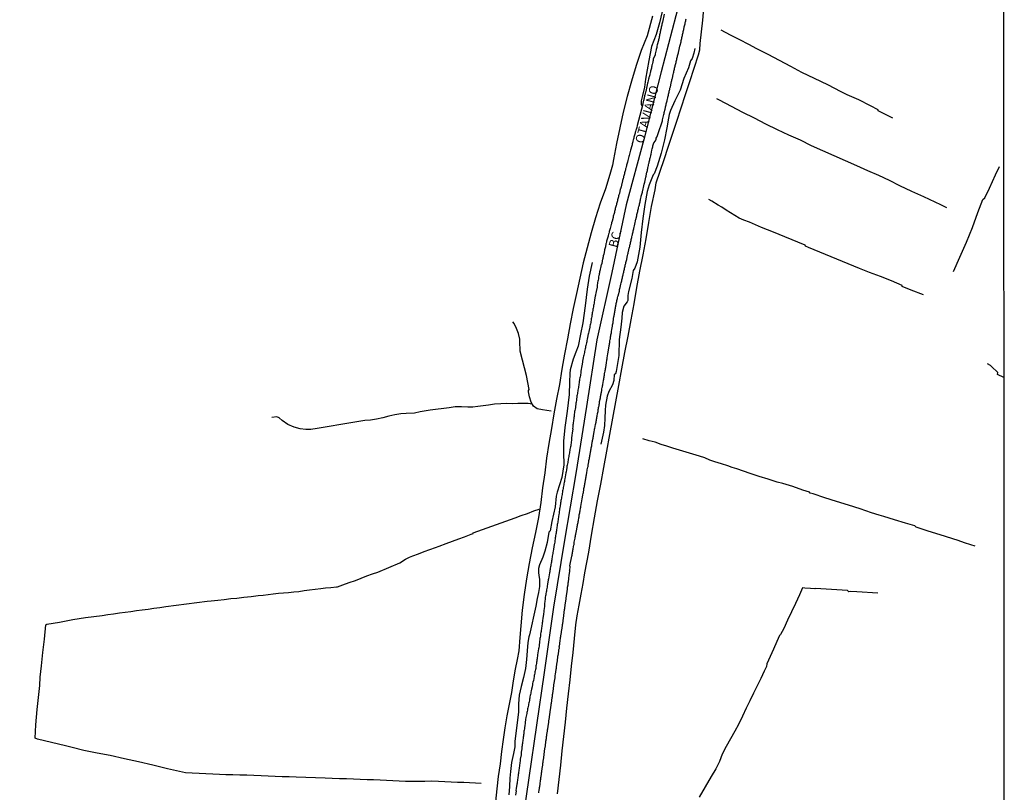
# Model space of a CAD drawing. Units: millimetres. Extents: x 190368 to 195186, y 1654891 to 1660437.
# Drawn here: x 194909 to 195186, y 1655169 to 1655386 of the extents above; entities that cross this region are included whole.
import ezdxf
from ezdxf.enums import TextEntityAlignment as Align

# ---------------------------------------------------------------- set-up
doc = ezdxf.new("R2010")
doc.units = ezdxf.units.MM
for name, color, linetype in [('V-EIXO_DE_LOGRADOURO', 3, 'Continuous'), ('V-LOTE', 1, 'Continuous'), ('V-NOME_DOS_LOGRADOUROS', 7, 'Continuous'), ('V-QUADRA', 21, 'Continuous'), ('V-TESTADA', 5, 'Continuous'), ('V-VALETA', 173, 'Continuous'), ('X-LIMITE_5000', 7, 'Continuous')]:
    doc.layers.add(name, color=color, linetype=linetype)

msp = doc.modelspace()

# ---------------------------------------------------------------- linework, layer by layer
at = {"layer": 'V-EIXO_DE_LOGRADOURO'}
msp.add_lwpolyline([(195094.93, 1655391.49), (195089.84, 1655371.84), (195084.91, 1655352.8), (195079.98, 1655334.36), (195075.9, 1655315.32), (195071.67, 1655296.35), (195068.76, 1655277.53), (195065.77, 1655258.71), (195062.62, 1655239.89), (195059.47, 1655221.07), (195056.87, 1655202.7), (195050.39, 1655158.14), (195049.07, 1655136.91), (195047.28, 1655101.98), (195046.43, 1655068.11), (195047.13, 1655034.24), (195051.25, 1655007.44), (195055.68, 1654979.89), (195057.62, 1654957.61), (195057.08, 1654952.79), (195051.79, 1654942.71), (195027.79, 1654912.9), (195011.87, 1654894.4)], dxfattribs=at)
at = {"layer": 'V-LOTE'}
for points in [[(195060.65, 1655168.52), (195061.09, 1655172.55), (195061.53, 1655176.58), (195061.97, 1655180.61), (195062.41, 1655184.64), (195062.85, 1655188.67), (195063.27, 1655192.66), (195063.69, 1655196.65), (195064.19, 1655200.56), (195064.59, 1655204.44), (195064.99, 1655208.32), (195065.39, 1655212.2), (195065.79, 1655216.08), (195066.13, 1655218.59), (195066.71, 1655221.65), (195067.29, 1655224.71), (195067.83, 1655227.75), (195068.33, 1655230.78), (195068.87, 1655233.67), (195069.41, 1655236.56), (195070.24, 1655241.38), (195071.07, 1655246.2), (195071.9, 1655251.02), (195072.81, 1655255.73), (195073.7, 1655260.4), (195074.53, 1655265.03), (195075.36, 1655269.66), (195076.19, 1655274.29), (195077.02, 1655278.92), (195077.87, 1655283.53), (195078.74, 1655288.14), (195079.61, 1655292.75), (195080.48, 1655297.36), (195081.35, 1655301.97), (195082.16, 1655306.53), (195082.97, 1655311.07), (195083.84, 1655315.66), (195084.71, 1655320.25), (195085.54, 1655324.81), (195086.29, 1655329.35), (195087.12, 1655333.93), (195088.1, 1655338.54), (195088.44, 1655340.58), (195089.48, 1655343.83), (195090.62, 1655347.1), (195091.78, 1655350.64), (195093.04, 1655354.23), (195094.18, 1655357.92), (195095.42, 1655361.65), (195096.66, 1655365.39), (195097.9, 1655369.13), (195099.1, 1655372.87), (195100.3, 1655376.61), (195100.68, 1655377.99), (195100.82, 1655379.84), (195101.18, 1655383.11), (195101.54, 1655386.38), (195101.84, 1655389.65)], [(195087.37, 1655387.53), (195085.82, 1655381.97), (195084.21, 1655377.84), (195082.75, 1655373.56), (195081.43, 1655369.22), (195080.21, 1655364.84), (195079.09, 1655360.46), (195078.14, 1655356.08), (195077.23, 1655351.61), (195076.38, 1655347.1), (195076.14, 1655345.57), (195075.39, 1655342.93), (195074.11, 1655338.86), (195072.65, 1655334.79), (195071.29, 1655330.68), (195070.07, 1655326.47), (195068.97, 1655322.23), (195067.85, 1655317.99), (195066.92, 1655313.71), (195065.93, 1655309.43), (195065, 1655305.15), (195064.19, 1655300.87), (195063.42, 1655296.59), (195062.59, 1655292.31), (195061.84, 1655288.05), (195061.22, 1655283.81), (195060.35, 1655279.66), (195059.6, 1655275.51), (195058.91, 1655271.36), (195058.18, 1655267.19), (195057.52, 1655263.02), (195057.02, 1655258.85), (195056.44, 1655254.68), (195055.9, 1655250.51), (195055.3, 1655246.32), (195054.41, 1655242.1), (195053.48, 1655237.78), (195052.61, 1655233.38), (195051.9, 1655229), (195051.26, 1655224.62), (195050.72, 1655220.24), (195050.34, 1655215.84), (195050, 1655212.52), (195049.74, 1655208.79), (195049.24, 1655206.31), (195048.74, 1655203.58), (195048.18, 1655200.32), (195047.66, 1655197.02), (195047.02, 1655193.72), (195046.38, 1655190.42), (195045.84, 1655187.12), (195045.34, 1655183.8), (195044.9, 1655180.43), (195044.46, 1655176.93), (195043.96, 1655173.43), (195043.52, 1655169.89), (195043.14, 1655166.33)]]:
    msp.add_lwpolyline(points, dxfattribs=at)
at = {"layer": 'V-QUADRA'}
for points in [[(195090.61, 1655388.01), (195090.15, 1655385.78), (195090.08, 1655385.48), (195090.01, 1655385.23), (195089.97, 1655384.93), (195089.88, 1655384.68), (195089.84, 1655384.42), (195089.76, 1655384.12), (195089.71, 1655383.87), (195089.63, 1655383.57), (195089.61, 1655383.32), (195089.55, 1655383.06), (195089.48, 1655382.76), (195089.46, 1655382.51), (195089.35, 1655382.21), (195089.33, 1655381.96), (195089.25, 1655381.7), (195089.2, 1655381.4), (195089.12, 1655381.15), (195089.08, 1655380.85), (195089.04, 1655380.62), (195088.72, 1655379.41), (195088.59, 1655379.02), (195088.57, 1655378.68), (195088.48, 1655378.43), (195088.44, 1655378.13), (195088.4, 1655378.02), (195088.23, 1655377.28), (195088.1, 1655376.9), (195088.08, 1655376.56), (195087.56, 1655375.34), (195087.57, 1655375.28), (195087.55, 1655375.03), (195087.46, 1655374.73), (195087.42, 1655374.48), (195087.33, 1655374.22), (195087.29, 1655373.92), (195087.21, 1655373.67), (195087.16, 1655373.37), (195087.08, 1655373.12), (195087.04, 1655372.86), (195086.95, 1655372.56), (195086.91, 1655372.31), (195086.8, 1655372.01), (195086.8, 1655371.88), (195086.78, 1655371.76), (195086.68, 1655371.5), (195086.65, 1655371.2), (195086.57, 1655370.95), (195086.53, 1655370.65), (195086.42, 1655370.4), (195086.36, 1655370.25), (195086.32, 1655369.93), (195086.28, 1655369.84), (195086.17, 1655369.29), (195086.06, 1655368.91), (195086, 1655368.63), (195085.46, 1655366.24), (195085.4, 1655366.1), (195085.38, 1655365.98), (195085.34, 1655365.83), (195085.32, 1655365.72), (195085.27, 1655365.51), (195085.25, 1655365.3), (195085.15, 1655365.04), (195085.12, 1655364.83), (195085.04, 1655364.62), (195085.02, 1655364.36), (195084.93, 1655364.15), (195084.89, 1655363.94), (195084.87, 1655363.68), (195084.76, 1655363.49), (195084.74, 1655363.21), (195084.66, 1655362.96), (195084.64, 1655362.75), (195083.44, 1655358.12), (195083.06, 1655356.73), (195082.94, 1655356.16), (195082.92, 1655356.07), (195082.87, 1655355.99), (195082.85, 1655355.9), (195082.85, 1655355.9), (195082.75, 1655355.61), (195082.68, 1655355.35), (195082.6, 1655355.05), (195082.53, 1655354.8), (195082.47, 1655354.54), (195082.38, 1655354.25), (195082.3, 1655353.99), (195082.24, 1655353.69), (195082.15, 1655353.44), (195082.11, 1655353.18), (195082.02, 1655352.89), (195081.94, 1655352.63), (195081.87, 1655352.33), (195081.81, 1655352.08), (195081.75, 1655351.82), (195081.66, 1655351.53), (195081.6, 1655351.27), (195081.51, 1655350.97), (195081.43, 1655350.72), (195081.38, 1655350.46), (195081.35, 1655350.31), (195081.19, 1655349.78), (195081, 1655348.98), (195080.87, 1655348.59), (195080.79, 1655348.25), (195080.75, 1655348.02), (195080.41, 1655346.81), (195080.3, 1655346.38), (195080.24, 1655346.09), (195080.15, 1655345.83), (195080.09, 1655345.53), (195080, 1655345.28), (195079.94, 1655345.02), (195079.88, 1655344.73), (195079.79, 1655344.47), (195079.73, 1655344.17), (195079.66, 1655343.92), (195079.6, 1655343.66), (195079.51, 1655343.37), (195079.45, 1655343.11), (195079.39, 1655342.81), (195079.32, 1655342.56), (195079.24, 1655342.3), (195079.22, 1655342.15), (195079.18, 1655342.01), (195079.11, 1655341.75), (195079.03, 1655341.45), (195078.96, 1655341.2), (195078.9, 1655340.94), (195078.84, 1655340.71), (195078.62, 1655339.88), (195078.52, 1655339.46), (195078.45, 1655339.16), (195078.33, 1655338.9), (195078.31, 1655338.8), (195078.03, 1655337.59), (195077.92, 1655337.16), (195077.84, 1655336.91), (195077.75, 1655336.61), (195077.71, 1655336.35), (195077.62, 1655336.06), (195077.54, 1655335.76), (195077.47, 1655335.5), (195077.43, 1655335.21), (195077.33, 1655334.95), (195077.26, 1655334.65), (195077.2, 1655334.4), (195077.11, 1655334.14), (195077.05, 1655333.85), (195076.96, 1655333.59), (195076.9, 1655333.29), (195076.82, 1655333.04), (195076.77, 1655332.78), (195076.69, 1655332.49), (195076.63, 1655332.23), (195076.54, 1655331.93), (195076.48, 1655331.68), (195076.41, 1655331.42), (195076.33, 1655331.13), (195076.26, 1655330.87), (195076.25, 1655330.76), (195075.97, 1655329.72), (195075.84, 1655329.3), (195075.78, 1655329.02), (195075.69, 1655328.79), (195075.54, 1655328.11), (195075.43, 1655327.74), (195075.37, 1655327.43), (195075.29, 1655327.13), (195075.2, 1655326.88), (195075.16, 1655326.62), (195075.05, 1655326.32), (195075.01, 1655326.07), (195074.92, 1655325.77), (195074.88, 1655325.52), (195074.8, 1655325.26), (195074.71, 1655324.96), (195074.65, 1655324.71), (195074.52, 1655324.41), (195074.46, 1655324.16), (195074.46, 1655324.16), (195074.39, 1655323.9), (195074.33, 1655323.6), (195074.27, 1655323.35), (195074.2, 1655323.05), (195074.16, 1655322.8), (195074.12, 1655322.54), (195074.01, 1655322.24), (195073.99, 1655321.99), (195073.9, 1655321.69), (195073.84, 1655321.46), (195073.63, 1655320.46), (195073.52, 1655320.03), (195073.48, 1655319.74), (195073.42, 1655319.44), (195073.35, 1655319.18), (195073.33, 1655319.12), (195073.06, 1655317.82), (195072.95, 1655317.4), (195072.86, 1655317.14), (195072.8, 1655316.85), (195072.74, 1655316.59), (195072.67, 1655316.29), (195072.67, 1655316.16), (195072.63, 1655316.14), (195072.61, 1655316.04), (195072.54, 1655315.78), (195072.44, 1655315.49), (195072.42, 1655315.23), (195072.35, 1655314.93), (195072.31, 1655314.68), (195072.27, 1655314.42), (195072.2, 1655314.13), (195072.12, 1655313.87), (195072.12, 1655313.7), (195072.12, 1655313.57), (195072.06, 1655313.19), (195071.99, 1655312.85), (195071.93, 1655312.51), (195071.86, 1655312.17), (195071.82, 1655311.83), (195071.78, 1655311.49), (195071.78, 1655311.17), (195071.5, 1655310), (195071.4, 1655309.49), (195071.33, 1655309.15), (195071.29, 1655308.81), (195071.27, 1655308.75), (195071.04, 1655307.54), (195070.95, 1655306.99), (195070.91, 1655306.65), (195070.82, 1655306.31), (195070.78, 1655305.97), (195070.74, 1655305.63), (195070.65, 1655305.29), (195070.61, 1655304.95), (195070.55, 1655304.61), (195070.5, 1655304.27), (195070.42, 1655303.93), (195070.38, 1655303.59), (195070.29, 1655303.25), (195070.27, 1655302.91), (195070.16, 1655302.57), (195070.14, 1655302.23), (195070.08, 1655301.89), (195070.02, 1655301.55), (195069.97, 1655301.21), (195069.89, 1655300.87), (195069.85, 1655300.53), (195069.76, 1655300.19), (195069.7, 1655299.95), (195069.42, 1655298.66), (195069.32, 1655298.1), (195069.3, 1655298), (195069.1, 1655297), (195069, 1655296.49), (195068.89, 1655296.15), (195068.85, 1655295.81), (195068.74, 1655295.47), (195068.7, 1655295.13), (195068.61, 1655294.79), (195068.55, 1655294.45), (195068.49, 1655294.11), (195068.4, 1655293.77), (195068.34, 1655293.43), (195068.25, 1655293.09), (195068.21, 1655292.75), (195068.12, 1655292.41), (195068.06, 1655292.07), (195067.98, 1655291.73), (195067.89, 1655291.39), (195067.83, 1655291.05), (195067.79, 1655290.86), (195067.53, 1655289.52), (195067.44, 1655289.01), (195067.45, 1655288.99), (195067.21, 1655287.48), (195067.15, 1655286.97), (195067.08, 1655286.63), (195067.06, 1655286.29), (195066.96, 1655285.95), (195066.96, 1655285.95), (195066.89, 1655285.61), (195066.83, 1655285.27), (195066.81, 1655284.93), (195066.76, 1655284.59), (195066.68, 1655284.25), (195066.66, 1655283.91), (195066.6, 1655283.57), (195066.53, 1655283.23), (195066.49, 1655282.89), (195066.42, 1655282.55), (195066.38, 1655282.21), (195066.36, 1655281.87), (195066.28, 1655281.53), (195066.25, 1655281.19), (195066.17, 1655280.85), (195066.11, 1655280.57), (195065.98, 1655279.32), (195065.89, 1655278.81), (195065.83, 1655278.53), (195065.66, 1655277.32), (195065.62, 1655276.81), (195065.51, 1655276.47), (195065.45, 1655276.13), (195065.38, 1655275.79), (195065.34, 1655275.45), (195065.32, 1655275.11), (195065.28, 1655274.77), (195065.21, 1655274.43), (195065.19, 1655274.09), (195065.15, 1655273.75), (195065.11, 1655273.41), (195065.07, 1655273.07), (195065.02, 1655272.73), (195064.98, 1655272.39), (195064.94, 1655272.05), (195064.94, 1655271.71), (195064.89, 1655271.37), (195064.9, 1655271.26), (195064.72, 1655270.05), (195064.68, 1655269.5), (195064.69, 1655269.27), (195064.6, 1655268.86), (195064.53, 1655268.1), (195064.47, 1655267.55), (195064.43, 1655267.21), (195064.38, 1655266.87), (195064.34, 1655266.53), (195064.26, 1655266.19), (195064.17, 1655265.85), (195064.13, 1655265.51), (195064.07, 1655265.17), (195064, 1655264.83), (195063.96, 1655264.49), (195063.9, 1655264.15), (195063.83, 1655263.81), (195063.77, 1655263.47), (195063.7, 1655263.13), (195063.66, 1655262.79), (195063.62, 1655262.45), (195063.54, 1655262.11), (195063.49, 1655261.77), (195063.43, 1655261.43), (195063.36, 1655261.09), (195063.28, 1655260.81), (195063.24, 1655260.53), (195063.24, 1655260.36), (195063.13, 1655259.73), (195063.05, 1655259.17), (195062.99, 1655258.9), (195062.79, 1655257.73), (195062.66, 1655257.18), (195062.6, 1655256.84), (195062.56, 1655256.5), (195062.47, 1655256.16), (195062.43, 1655255.82), (195062.37, 1655255.48), (195062.3, 1655255.14), (195062.26, 1655254.8), (195062.2, 1655254.46), (195062.13, 1655254.12), (195062.07, 1655253.78), (195062, 1655253.44), (195061.96, 1655253.1), (195061.9, 1655252.76), (195061.84, 1655252.42), (195061.79, 1655252.08), (195061.73, 1655251.74), (195061.66, 1655251.4), (195061.6, 1655251.06), (195061.52, 1655250.74), (195061.5, 1655250.46), (195061.5, 1655250.25), (195061.39, 1655249.61), (195061.28, 1655249.06), (195061.2, 1655248.78), (195061.09, 1655247.66), (195061.01, 1655247.1), (195060.94, 1655246.72), (195060.9, 1655246.38), (195060.84, 1655246), (195060.84, 1655246), (195060.77, 1655245.66), (195060.73, 1655245.32), (195060.69, 1655244.98), (195060.62, 1655244.64), (195060.56, 1655244.3), (195060.52, 1655243.96), (195060.47, 1655243.62), (195060.41, 1655243.28), (195060.37, 1655242.94), (195060.31, 1655242.6), (195060.26, 1655242.26), (195060.22, 1655241.92), (195060.16, 1655241.58), (195060.09, 1655241.24), (195060.05, 1655240.9), (195059.99, 1655240.62), (195059.84, 1655239.45), (195059.75, 1655238.9), (195059.71, 1655238.71), (195059.5, 1655237.41), (195059.41, 1655236.86), (195059.33, 1655236.48), (195059.29, 1655236.14), (195059.22, 1655235.8), (195059.16, 1655235.46), (195059.11, 1655235.12), (195059.07, 1655234.78), (195059.01, 1655234.44), (195058.94, 1655234.1), (195058.9, 1655233.76), (195058.82, 1655233.42), (195058.78, 1655233.08), (195058.71, 1655232.74), (195058.65, 1655232.4), (195058.6, 1655232.06), (195058.52, 1655231.72), (195058.48, 1655231.38), (195058.43, 1655231.04), (195058.35, 1655230.72), (195058.18, 1655229.59), (195058.09, 1655229.04), (195058.03, 1655228.81), (195057.82, 1655227.55), (195057.71, 1655227), (195057.67, 1655226.66), (195057.61, 1655226.28), (195057.54, 1655225.94), (195057.5, 1655225.6), (195057.44, 1655225.26), (195057.37, 1655224.92), (195057.31, 1655224.58), (195057.27, 1655224.24), (195057.18, 1655223.9), (195057.16, 1655223.56), (195057.12, 1655223.22), (195057.08, 1655222.88), (195057.03, 1655222.54), (195056.99, 1655222.2), (195056.97, 1655221.86), (195056.93, 1655221.52), (195056.95, 1655221.24), (195056.78, 1655220.16), (195056.73, 1655219.65), (195056.69, 1655219.31), (195056.7, 1655219.07), (195056.52, 1655217.86), (195056.44, 1655217.31), (195056.39, 1655216.97), (195056.35, 1655216.63), (195056.29, 1655216.29), (195056.25, 1655215.95), (195056.2, 1655215.61), (195056.16, 1655215.27), (195056.1, 1655214.93), (195056.06, 1655214.59), (195056.01, 1655214.25), (195055.95, 1655213.91), (195055.88, 1655213.57), (195055.84, 1655213.23), (195055.8, 1655212.89), (195055.76, 1655212.55), (195055.69, 1655212.21), (195055.65, 1655211.87), (195055.59, 1655211.53), (195055.55, 1655211.38), (195055.42, 1655210.17), (195055.33, 1655209.62), (195055.27, 1655209.38), (195055.12, 1655208.17), (195055.04, 1655207.62), (195054.97, 1655207.24), (195054.93, 1655206.9), (195054.86, 1655206.56), (195054.82, 1655206.22), (195054.76, 1655205.88), (195054.72, 1655205.54), (195054.67, 1655205.2), (195054.61, 1655204.86), (195054.57, 1655204.52), (195054.53, 1655204.18), (195054.53, 1655204.18), (195054.48, 1655203.84), (195054.42, 1655203.5), (195054.35, 1655203.16), (195054.27, 1655202.82), (195054.23, 1655202.48), (195054.16, 1655202.14), (195054.1, 1655201.8), (195054.04, 1655201.52), (195053.84, 1655200.44), (195053.72, 1655199.93), (195053.63, 1655199.59), (195053.55, 1655199.31), (195053.51, 1655198.65), (195053.31, 1655198.02), (195053.21, 1655197.51), (195053.12, 1655197.17), (195053.08, 1655196.83), (195053.02, 1655196.49), (195052.95, 1655196.15), (195052.87, 1655195.81), (195052.83, 1655195.47), (195052.74, 1655195.13), (195052.7, 1655194.79), (195052.61, 1655194.45), (195052.55, 1655194.11), (195052.48, 1655193.77), (195052.42, 1655193.43), (195052.36, 1655193.09), (195052.29, 1655192.75), (195052.21, 1655192.41), (195052.14, 1655192.07), (195052.08, 1655191.73), (195052.02, 1655191.39), (195051.96, 1655191.11), (195051.74, 1655189.98), (195051.66, 1655189.43), (195051.61, 1655189.09), (195051.55, 1655188.9), (195051.55, 1655188.37), (195051.42, 1655187.69), (195051.34, 1655187.14), (195051.3, 1655186.8), (195051.25, 1655186.46), (195051.19, 1655186.12), (195051.17, 1655185.78), (195051.12, 1655185.44), (195051.08, 1655185.1), (195051.04, 1655184.76), (195050.98, 1655184.42), (195050.93, 1655184.08), (195050.89, 1655183.74), (195050.83, 1655183.4), (195050.79, 1655183.06), (195050.74, 1655182.72), (195050.7, 1655182.38), (195050.66, 1655182.04), (195050.61, 1655181.7), (195050.58, 1655181.5), (195050.57, 1655181.14), (195050.4, 1655180.25), (195050.36, 1655179.7), (195050.36, 1655179.51), (195050.15, 1655178.3), (195050.1, 1655177.74), (195050.04, 1655177.36), (195050, 1655177.02), (195049.93, 1655176.64), (195049.89, 1655176.3), (195049.85, 1655175.96), (195049.81, 1655175.62), (195049.77, 1655175.28), (195049.72, 1655174.94), (195049.66, 1655174.6), (195049.64, 1655174.26), (195049.59, 1655173.92), (195049.53, 1655173.58), (195049.49, 1655173.24), (195049.42, 1655172.9), (195049.38, 1655172.56), (195049.34, 1655172.22), (195049.3, 1655171.88), (195049.26, 1655171.54), (195049.21, 1655171.2), (195049.22, 1655171.18), (195049, 1655170.01), (195048.94, 1655169.46), (195048.96, 1655169.31), (195048.79, 1655168.14)], [(195055.34, 1655168.75), (195055.5, 1655169.71), (195055.57, 1655169.9), (195055.57, 1655170.05), (195055.59, 1655170.22), (195055.59, 1655170.39), (195055.61, 1655170.49), (195055.63, 1655170.69), (195055.67, 1655170.86), (195055.72, 1655171.03), (195055.76, 1655171.18), (195055.86, 1655172.39), (195055.91, 1655172.64), (195055.95, 1655172.81), (195055.97, 1655172.98), (195055.97, 1655173.15), (195055.99, 1655173.32), (195056.01, 1655173.49), (195056.05, 1655173.66), (195056.08, 1655173.83), (195056.1, 1655174), (195056.1, 1655174.17), (195056.12, 1655174.28), (195056.16, 1655174.47), (195056.2, 1655174.64), (195056.23, 1655174.81), (195056.23, 1655174.98), (195056.25, 1655175.15), (195056.27, 1655175.32), (195056.33, 1655175.49), (195056.35, 1655175.66), (195056.35, 1655175.83), (195056.37, 1655176), (195056.37, 1655176.17), (195056.44, 1655176.34), (195056.46, 1655176.51), (195056.48, 1655176.68), (195056.48, 1655176.85), (195056.5, 1655177.02), (195056.54, 1655177.19), (195056.57, 1655177.36), (195056.61, 1655177.53), (195056.61, 1655177.7), (195056.63, 1655177.87), (195056.65, 1655178.04), (195056.67, 1655178.21), (195056.71, 1655178.38), (195056.74, 1655178.55), (195056.78, 1655178.66), (195056.86, 1655179.7), (195056.9, 1655179.95), (195056.93, 1655180.12), (195056.97, 1655180.29), (195056.99, 1655180.46), (195056.99, 1655180.63), (195057.01, 1655180.8), (195057.05, 1655180.97), (195057.1, 1655181.16), (195057.2, 1655182.01), (195057.25, 1655182.25), (195057.25, 1655182.42), (195057.27, 1655182.59), (195057.31, 1655182.76), (195057.35, 1655182.93), (195057.37, 1655183.1), (195057.37, 1655183.27), (195057.37, 1655183.44), (195057.39, 1655183.54), (195057.44, 1655183.69), (195057.46, 1655183.86), (195057.48, 1655184.03), (195057.5, 1655184.2), (195057.5, 1655184.37), (195057.52, 1655184.54), (195057.54, 1655184.71), (195057.58, 1655184.88), (195057.61, 1655185.05), (195057.63, 1655185.22), (195057.65, 1655185.39), (195057.67, 1655185.56), (195057.71, 1655185.73), (195057.73, 1655185.9), (195057.78, 1655186.07), (195057.82, 1655186.24), (195057.82, 1655186.41), (195057.84, 1655186.58), (195057.9, 1655186.75), (195057.9, 1655186.92), (195057.93, 1655187.09), (195057.95, 1655187.26), (195057.97, 1655187.43), (195058.01, 1655187.6), (195058.03, 1655187.77), (195058.05, 1655187.94), (195058.05, 1655187.94), (195058.07, 1655188.11), (195058.09, 1655188.28), (195058.14, 1655188.45), (195058.16, 1655188.56), (195058.21, 1655188.83), (195058.31, 1655189.73), (195058.33, 1655189.94), (195058.35, 1655190.11), (195058.39, 1655190.28), (195058.41, 1655190.45), (195058.44, 1655190.62), (195058.44, 1655190.79), (195058.48, 1655190.96), (195058.5, 1655191.13), (195058.52, 1655191.3), (195058.54, 1655191.47), (195058.56, 1655191.64), (195058.57, 1655191.66), (195058.71, 1655192.75), (195058.71, 1655192.85), (195058.75, 1655192.91), (195058.77, 1655193.09), (195058.82, 1655193.3), (195058.82, 1655193.47), (195058.84, 1655193.64), (195058.86, 1655193.81), (195058.9, 1655193.98), (195058.92, 1655194.15), (195058.95, 1655194.32), (195058.99, 1655194.49), (195058.99, 1655194.66), (195059.03, 1655194.83), (195059.05, 1655195), (195059.07, 1655195.17), (195059.09, 1655195.34), (195059.11, 1655195.51), (195059.16, 1655195.68), (195059.18, 1655195.85), (195059.2, 1655196.02), (195059.2, 1655196.19), (195059.24, 1655196.36), (195059.24, 1655196.53), (195059.31, 1655196.7), (195059.31, 1655196.87), (195059.33, 1655197.04), (195059.37, 1655197.21), (195059.37, 1655197.38), (195059.41, 1655197.55), (195059.43, 1655197.72), (195059.46, 1655197.89), (195059.48, 1655198.06), (195059.5, 1655198.23), (195059.52, 1655198.4), (195059.54, 1655198.57), (195059.58, 1655198.74), (195059.58, 1655198.91), (195059.59, 1655198.97), (195059.71, 1655199.84), (195059.75, 1655200.03), (195059.79, 1655200.23), (195059.82, 1655200.4), (195059.84, 1655200.57), (195059.84, 1655200.78), (195059.86, 1655200.9), (195059.92, 1655201.12), (195059.94, 1655201.29), (195059.97, 1655201.46), (195059.99, 1655201.52), (195060.09, 1655202.44), (195060.11, 1655202.65), (195060.13, 1655202.82), (195060.18, 1655202.99), (195060.2, 1655203.16), (195060.22, 1655203.33), (195060.24, 1655203.5), (195060.26, 1655203.67), (195060.3, 1655203.84), (195060.3, 1655204.01), (195060.35, 1655204.18), (195060.35, 1655204.35), (195060.37, 1655204.52), (195060.39, 1655204.69), (195060.43, 1655204.86), (195060.45, 1655205.03), (195060.48, 1655205.2), (195060.5, 1655205.37), (195060.52, 1655205.54), (195060.56, 1655205.71), (195060.58, 1655205.88), (195060.6, 1655206.05), (195060.6, 1655206.22), (195060.62, 1655206.39), (195060.64, 1655206.56), (195060.69, 1655206.73), (195060.73, 1655206.9), (195060.73, 1655207.07), (195060.73, 1655207.24), (195060.75, 1655207.34), (195060.79, 1655207.49), (195060.84, 1655207.66), (195060.84, 1655207.66), (195060.86, 1655207.83), (195060.86, 1655208), (195060.88, 1655208.15), (195060.92, 1655208.34), (195060.96, 1655208.51), (195060.99, 1655208.68), (195060.99, 1655208.85), (195061.01, 1655209.02), (195061.03, 1655209.13), (195061.16, 1655209.48), (195061.13, 1655210), (195061.15, 1655210.1), (195061.2, 1655210.21), (195061.22, 1655210.38), (195061.24, 1655210.55), (195061.24, 1655210.72), (195061.26, 1655210.89), (195061.28, 1655211.06), (195061.32, 1655211.23), (195061.35, 1655211.4), (195061.37, 1655211.42), (195061.5, 1655212.55), (195061.54, 1655212.81), (195061.58, 1655213.02), (195061.6, 1655213.19), (195061.62, 1655213.36), (195061.62, 1655213.53), (195061.64, 1655213.65), (195061.71, 1655213.83), (195061.75, 1655214), (195061.79, 1655214.17), (195061.79, 1655214.38), (195061.81, 1655214.55), (195061.83, 1655214.72), (195061.88, 1655214.89), (195061.9, 1655215.06), (195061.92, 1655215.23), (195061.92, 1655215.4), (195061.96, 1655215.57), (195062, 1655215.74), (195062, 1655215.91), (195062.05, 1655216.08), (195062.05, 1655216.25), (195062.09, 1655216.42), (195062.09, 1655216.59), (195062.13, 1655216.76), (195062.18, 1655216.93), (195062.18, 1655217.1), (195062.22, 1655217.27), (195062.22, 1655217.44), (195062.26, 1655217.61), (195062.28, 1655217.78), (195062.3, 1655217.95), (195062.32, 1655218.12), (195062.34, 1655218.29), (195062.39, 1655218.46), (195062.41, 1655218.63), (195062.43, 1655218.8), (195062.43, 1655218.97), (195062.43, 1655219.14), (195062.47, 1655219.31), (195062.51, 1655219.48), (195062.52, 1655219.54), (195062.64, 1655220.43), (195062.66, 1655220.67), (195062.69, 1655220.84), (195062.69, 1655221.01), (195062.73, 1655221.16), (195062.77, 1655221.39), (195062.79, 1655221.56), (195062.82, 1655221.71), (195062.94, 1655222.75), (195062.96, 1655223.01), (195063.02, 1655223.22), (195063.05, 1655223.39), (195063.07, 1655223.56), (195063.07, 1655223.73), (195063.09, 1655223.85), (195063.11, 1655224.03), (195063.15, 1655224.2), (195063.17, 1655224.37), (195063.2, 1655224.58), (195063.22, 1655224.75), (195063.28, 1655224.85), (195063.28, 1655224.92), (195063.28, 1655225.09), (195063.3, 1655225.26), (195063.32, 1655225.43), (195063.34, 1655225.6), (195063.36, 1655225.77), (195063.41, 1655225.94), (195063.43, 1655226.11), (195063.45, 1655226.28), (195063.45, 1655226.45), (195063.45, 1655226.62), (195063.47, 1655226.74), (195063.51, 1655226.96), (195063.56, 1655227.13), (195063.58, 1655227.3), (195063.58, 1655227.47), (195063.58, 1655227.47), (195063.6, 1655227.64), (195063.62, 1655227.81), (195063.64, 1655227.98), (195063.71, 1655228.15), (195063.71, 1655228.32), (195063.71, 1655228.49), (195063.73, 1655228.61), (195063.77, 1655228.79), (195063.81, 1655228.96), (195063.83, 1655229.13), (195063.83, 1655229.34), (195063.84, 1655229.4), (195063.91, 1655229.8), (195064.02, 1655230.8), (195064.04, 1655230.85), (195064.07, 1655231.04), (195064.07, 1655231.21), (195064.04, 1655231.38), (195064.05, 1655231.53), (195064.15, 1655232.44), (195064.13, 1655232.72), (195064.68, 1655235.39), (195064.66, 1655235.5), (195064.75, 1655235.65), (195064.77, 1655235.71), (195064.79, 1655236.01), (195064.83, 1655236.27), (195064.89, 1655236.56), (195064.94, 1655236.82), (195064.98, 1655237.12), (195065.02, 1655237.37), (195065.06, 1655237.63), (195065.15, 1655237.92), (195065.17, 1655238.18), (195065.21, 1655238.48), (195065.28, 1655238.73), (195065.28, 1655238.99), (195065.28, 1655239.05), (195065.36, 1655239.33), (195065.49, 1655240.09), (195065.57, 1655240.52), (195065.62, 1655240.77), (195065.66, 1655241.03), (195065.72, 1655241.32), (195065.79, 1655241.6), (195065.98, 1655242.6), (195066.06, 1655243.02), (195066.11, 1655243.28), (195066.15, 1655243.53), (195066.19, 1655243.79), (195066.25, 1655244.09), (195066.3, 1655244.34), (195066.34, 1655244.64), (195066.4, 1655244.89), (195066.43, 1655245.15), (195066.49, 1655245.45), (195066.53, 1655245.7), (195066.59, 1655246), (195066.64, 1655246.25), (195066.68, 1655246.51), (195066.72, 1655246.81), (195066.76, 1655247.06), (195066.81, 1655247.36), (195066.87, 1655247.61), (195066.91, 1655247.87), (195066.96, 1655248.17), (195067.02, 1655248.42), (195067.06, 1655248.72), (195067.1, 1655248.97), (195067.15, 1655249.23), (195067.19, 1655249.46), (195067.38, 1655250.5), (195067.45, 1655250.89), (195067.49, 1655251.14), (195067.57, 1655251.44), (195067.58, 1655251.46), (195067.78, 1655252.67), (195067.83, 1655253.1), (195067.91, 1655253.39), (195067.96, 1655253.69), (195068, 1655253.95), (195068.06, 1655254.24), (195068.08, 1655254.5), (195068.17, 1655254.8), (195068.19, 1655255.05), (195068.23, 1655255.31), (195068.29, 1655255.6), (195068.34, 1655255.86), (195068.38, 1655256.16), (195068.44, 1655256.41), (195068.47, 1655256.67), (195068.51, 1655256.96), (195068.57, 1655257.22), (195068.61, 1655257.52), (195068.68, 1655257.77), (195068.72, 1655258.03), (195068.76, 1655258.32), (195068.83, 1655258.58), (195068.89, 1655258.81), (195069.02, 1655259.73), (195069.02, 1655259.73), (195069.1, 1655260.15), (195069.14, 1655260.45), (195069.21, 1655260.7), (195069.23, 1655260.96), (195069.23, 1655261.02), (195069.44, 1655262.02), (195069.49, 1655262.4), (195069.53, 1655262.66), (195069.61, 1655262.96), (195069.63, 1655263.21), (195069.7, 1655263.47), (195069.74, 1655263.76), (195069.78, 1655264.02), (195069.85, 1655264.32), (195069.87, 1655264.57), (195069.91, 1655264.83), (195070, 1655265.12), (195070.02, 1655265.38), (195070.1, 1655265.68), (195070.12, 1655265.93), (195070.16, 1655266.19), (195070.25, 1655266.48), (195070.25, 1655266.74), (195070.33, 1655267.04), (195070.38, 1655267.29), (195070.42, 1655267.55), (195070.48, 1655267.84), (195070.51, 1655268.1), (195070.55, 1655268.23), (195070.57, 1655268.35), (195070.59, 1655268.4), (195070.63, 1655268.65), (195070.65, 1655268.91), (195070.72, 1655269.2), (195070.74, 1655269.31), (195070.95, 1655270.52), (195071.02, 1655270.95), (195071.08, 1655271.24), (195071.1, 1655271.39), (195071.23, 1655271.92), (195071.31, 1655272.48), (195071.33, 1655272.58), (195071.38, 1655272.67), (195071.38, 1655272.79), (195071.42, 1655272.9), (195071.48, 1655273.2), (195071.52, 1655273.45), (195071.57, 1655273.71), (195071.61, 1655274.01), (195071.67, 1655274.26), (195071.72, 1655274.56), (195071.76, 1655274.81), (195071.82, 1655275.07), (195071.86, 1655275.37), (195071.91, 1655275.62), (195071.97, 1655275.92), (195072.03, 1655276.17), (195072.08, 1655276.43), (195072.1, 1655276.73), (195072.16, 1655276.98), (195072.21, 1655277.28), (195072.25, 1655277.53), (195072.31, 1655277.79), (195072.35, 1655278.09), (195072.35, 1655278.21), (195072.37, 1655278.23), (195072.42, 1655278.34), (195072.46, 1655278.64), (195072.48, 1655278.89), (195072.46, 1655278.96), (195072.69, 1655280), (195072.76, 1655280.42), (195072.82, 1655280.68), (195072.86, 1655280.93), (195072.89, 1655281.08), (195072.93, 1655281.4), (195073.03, 1655281.53), (195073.1, 1655282.17), (195073.14, 1655282.59), (195073.23, 1655282.89), (195073.27, 1655283.14), (195073.31, 1655283.4), (195073.35, 1655283.65), (195073.39, 1655283.91), (195073.46, 1655284.21), (195073.48, 1655284.46), (195073.56, 1655284.76), (195073.61, 1655285.01), (195073.65, 1655285.27), (195073.69, 1655285.57), (195073.74, 1655285.82), (195073.8, 1655286.12), (195073.82, 1655286.37), (195073.86, 1655286.63), (195073.9, 1655286.93), (195073.95, 1655287.18), (195074.03, 1655287.48), (195074.05, 1655287.73), (195074.1, 1655287.99), (195074.16, 1655288.29), (195074.16, 1655288.29), (195074.2, 1655288.54), (195074.25, 1655288.84), (195074.29, 1655288.99), (195074.41, 1655290.03), (195074.5, 1655290.45), (195074.54, 1655290.71), (195074.58, 1655291.01), (195074.65, 1655291.32), (195074.82, 1655292.45), (195074.88, 1655292.88), (195074.92, 1655293.13), (195074.97, 1655293.39), (195075.01, 1655293.68), (195075.05, 1655293.94), (195075.12, 1655294.24), (195075.14, 1655294.49), (195075.18, 1655294.75), (195075.24, 1655295.04), (195075.29, 1655295.3), (195075.33, 1655295.6), (195075.37, 1655295.85), (195075.39, 1655296.11), (195075.48, 1655296.4), (195075.5, 1655296.66), (195075.54, 1655296.96), (195075.58, 1655297.21), (195075.65, 1655297.47), (195075.67, 1655297.76), (195075.73, 1655298.02), (195075.78, 1655298.32), (195075.8, 1655298.57), (195075.86, 1655298.83), (195075.9, 1655299.12), (195075.93, 1655299.23), (195076.07, 1655300.19), (195076.14, 1655300.61), (195076.18, 1655300.87), (195076.26, 1655301.16), (195076.27, 1655301.18), (195076.41, 1655302.35), (195076.52, 1655302.78), (195076.58, 1655303.08), (195076.62, 1655303.33), (195076.67, 1655303.59), (195076.71, 1655303.88), (195076.75, 1655304.14), (195076.79, 1655304.44), (195076.84, 1655304.69), (195076.88, 1655304.95), (195076.92, 1655305.24), (195076.92, 1655305.5), (195077.01, 1655305.8), (195077.05, 1655306.05), (195077.11, 1655306.31), (195077.18, 1655306.6), (195077.24, 1655306.86), (195077.3, 1655307.16), (195077.37, 1655307.41), (195077.43, 1655307.67), (195077.52, 1655307.96), (195077.56, 1655308.22), (195077.62, 1655308.52), (195077.69, 1655308.77), (195077.77, 1655309.03), (195077.78, 1655309.09), (195078.03, 1655310.09), (195078.11, 1655310.51), (195078.18, 1655310.81), (195078.24, 1655311.07), (195078.24, 1655311.09), (195078.47, 1655312.04), (195078.58, 1655312.42), (195078.62, 1655312.72), (195078.69, 1655312.98), (195078.77, 1655313.28), (195078.81, 1655313.53), (195078.88, 1655313.79), (195078.96, 1655314.08), (195079.01, 1655314.34), (195079.09, 1655314.64), (195079.13, 1655314.89), (195079.2, 1655315.15), (195079.26, 1655315.44), (195079.32, 1655315.7), (195079.39, 1655316), (195079.47, 1655316.25), (195079.52, 1655316.51), (195079.58, 1655316.8), (195079.64, 1655317.06), (195079.71, 1655317.36), (195079.77, 1655317.61), (195079.83, 1655317.87), (195079.9, 1655318.16), (195079.96, 1655318.42), (195080.03, 1655318.72), (195080.11, 1655318.97), (195080.13, 1655319.08), (195080.34, 1655320.08), (195080.45, 1655320.5), (195080.5, 1655320.73), (195080.5, 1655320.73), (195080.5, 1655320.84), (195080.73, 1655321.73), (195080.83, 1655322.16), (195080.9, 1655322.41), (195080.96, 1655322.67), (195081, 1655322.97), (195081.07, 1655323.22), (195081.13, 1655323.52), (195081.21, 1655323.77), (195081.26, 1655324.03), (195081.32, 1655324.33), (195081.38, 1655324.58), (195081.47, 1655324.88), (195081.51, 1655325.13), (195081.58, 1655325.39), (195081.64, 1655325.69), (195081.72, 1655325.94), (195081.77, 1655326.24), (195081.83, 1655326.49), (195081.89, 1655326.75), (195081.96, 1655327.05), (195082.02, 1655327.3), (195082.07, 1655327.6), (195082.13, 1655327.85), (195082.19, 1655328.11), (195082.28, 1655328.43), (195082.47, 1655329.38), (195082.58, 1655329.77), (195082.62, 1655330.02), (195082.66, 1655330.25), (195082.94, 1655331.3), (195083, 1655331.68), (195083.09, 1655331.93), (195083.13, 1655332.19), (195083.21, 1655332.49), (195083.25, 1655332.74), (195083.34, 1655333.04), (195083.38, 1655333.29), (195083.47, 1655333.55), (195083.51, 1655333.85), (195083.6, 1655334.1), (195083.66, 1655334.4), (195083.72, 1655334.65), (195083.76, 1655334.91), (195083.85, 1655335.21), (195083.89, 1655335.46), (195083.98, 1655335.76), (195084.02, 1655336.01), (195084.08, 1655336.27), (195084.15, 1655336.57), (195084.21, 1655336.82), (195084.27, 1655337.12), (195084.34, 1655337.37), (195084.42, 1655337.63), (195084.51, 1655337.93), (195084.57, 1655338.18), (195084.62, 1655338.37), (195084.93, 1655339.75), (195085.02, 1655340.18), (195085.1, 1655340.48), (195085.17, 1655340.73), (195085.17, 1655340.75), (195085.38, 1655341.71), (195085.46, 1655342.13), (195085.55, 1655342.39), (195085.59, 1655342.69), (195085.68, 1655342.94), (195085.72, 1655343.24), (195085.78, 1655343.49), (195085.85, 1655343.75), (195085.93, 1655344.05), (195085.97, 1655344.3), (195086.04, 1655344.6), (195086.08, 1655344.85), (195086.17, 1655345.11), (195086.21, 1655345.41), (195086.27, 1655345.66), (195086.36, 1655345.96), (195086.42, 1655346.21), (195086.46, 1655346.47), (195086.53, 1655346.77), (195086.59, 1655347.02), (195086.65, 1655347.32), (195086.7, 1655347.57), (195086.78, 1655347.83), (195086.87, 1655348.13), (195086.91, 1655348.38), (195086.96, 1655348.61), (195087.21, 1655349.74), (195087.31, 1655350.12), (195087.38, 1655350.38), (195087.44, 1655350.68), (195087.48, 1655350.93), (195087.49, 1655350.95), (195087.72, 1655351.78), (195088.23, 1655352.42), (195088.38, 1655352.84), (195088.44, 1655353.1), (195088.57, 1655353.4), (195088.67, 1655353.65), (195088.67, 1655353.65), (195088.74, 1655353.91), (195088.84, 1655354.2), (195088.95, 1655354.46), (195089.06, 1655354.76), (195089.16, 1655355.01), (195089.25, 1655355.27), (195089.33, 1655355.56), (195089.44, 1655355.82), (195089.54, 1655356.12), (195089.61, 1655356.37), (195089.69, 1655356.63), (195089.82, 1655356.92), (195089.93, 1655357.18), (195089.99, 1655357.48), (195090.08, 1655357.73), (195090.14, 1655357.99), (195090.21, 1655358.26), (195090.46, 1655359.39), (195090.56, 1655359.81), (195090.61, 1655360.07), (195090.67, 1655360.37), (195090.67, 1655360.39), (195090.91, 1655361.34), (195090.99, 1655361.73), (195091.07, 1655361.98), (195091.14, 1655362.28), (195091.2, 1655362.53), (195091.24, 1655362.79), (195091.33, 1655363.09), (195091.39, 1655363.34), (195091.46, 1655363.64), (195091.5, 1655363.89), (195091.58, 1655364.15), (195091.65, 1655364.45), (195091.71, 1655364.7), (195091.78, 1655365), (195091.84, 1655365.25), (195091.88, 1655365.51), (195091.97, 1655365.81), (195092.03, 1655366.06), (195092.09, 1655366.36), (195092.16, 1655366.61), (195092.22, 1655366.87), (195092.29, 1655367.17), (195092.35, 1655367.42), (195092.4, 1655367.57), (195092.63, 1655368.65), (195092.73, 1655369.08), (195092.77, 1655369.33), (195092.84, 1655369.59), (195092.9, 1655369.89), (195092.95, 1655370.03), (195093.18, 1655371.03), (195093.28, 1655371.46), (195093.37, 1655371.76), (195093.41, 1655372.01), (195093.48, 1655372.27), (195093.54, 1655372.56), (195093.6, 1655372.82), (195093.67, 1655373.12), (195093.73, 1655373.37), (195093.79, 1655373.63), (195093.86, 1655373.92), (195093.92, 1655374.18), (195093.99, 1655374.48), (195094.05, 1655374.73), (195094.09, 1655374.99), (195094.18, 1655375.28), (195094.22, 1655375.54), (195094.3, 1655375.84), (195094.37, 1655376.09), (195094.43, 1655376.35), (195094.52, 1655376.64), (195094.58, 1655376.9), (195094.65, 1655377.2), (195094.71, 1655377.45), (195094.75, 1655377.64), (195094.98, 1655378.6), (195095.07, 1655379.02), (195095.16, 1655379.28), (195095.16, 1655379.3), (195095.39, 1655380.3), (195095.45, 1655380.68), (195095.52, 1655380.94), (195095.58, 1655381.23), (195095.67, 1655381.53), (195095.71, 1655381.79), (195095.79, 1655382.08), (195095.83, 1655382.34), (195095.92, 1655382.64), (195095.96, 1655382.89), (195096.03, 1655383.15), (195096.09, 1655383.44), (195096.15, 1655383.7), (195096.2, 1655384), (195096.26, 1655384.25), (195096.32, 1655384.51), (195096.41, 1655384.8), (195096.45, 1655385.06), (195096.54, 1655385.36), (195096.54, 1655385.36), (195096.58, 1655385.61), (195096.6, 1655385.67), (195096.64, 1655385.87), (195096.73, 1655386.16), (195096.79, 1655386.42), (195096.85, 1655386.72)]]:
    msp.add_lwpolyline(points, dxfattribs=at)
at = {"layer": 'V-TESTADA'}
for points in [[(195060.65, 1655168.52), (195061.09, 1655172.55), (195061.53, 1655176.58), (195061.97, 1655180.61), (195062.41, 1655184.64), (195062.85, 1655188.67), (195063.27, 1655192.66), (195063.69, 1655196.65), (195064.19, 1655200.56), (195064.59, 1655204.44), (195064.99, 1655208.32), (195065.39, 1655212.2), (195065.79, 1655216.08), (195066.13, 1655218.59), (195066.71, 1655221.65), (195067.29, 1655224.71), (195067.83, 1655227.75), (195068.33, 1655230.78), (195068.87, 1655233.67), (195069.41, 1655236.56), (195070.24, 1655241.38), (195071.07, 1655246.2), (195071.9, 1655251.02), (195072.81, 1655255.73), (195073.7, 1655260.4), (195074.53, 1655265.03), (195075.36, 1655269.66), (195076.19, 1655274.29), (195077.02, 1655278.92), (195077.87, 1655283.53), (195078.74, 1655288.14), (195079.61, 1655292.75), (195080.48, 1655297.36), (195081.35, 1655301.97), (195082.16, 1655306.53), (195082.97, 1655311.07), (195083.84, 1655315.66), (195084.71, 1655320.25), (195085.54, 1655324.81), (195086.29, 1655329.35), (195087.12, 1655333.93), (195088.1, 1655338.54), (195088.44, 1655340.58), (195089.48, 1655343.83), (195090.62, 1655347.1), (195091.78, 1655350.64), (195093.04, 1655354.23), (195094.18, 1655357.92), (195095.42, 1655361.65), (195096.66, 1655365.39), (195097.9, 1655369.13), (195099.1, 1655372.87), (195100.3, 1655376.61), (195100.68, 1655377.99), (195100.82, 1655379.84), (195101.18, 1655383.11), (195101.54, 1655386.38), (195101.84, 1655389.65)], [(195087.37, 1655387.53), (195085.82, 1655381.97), (195084.21, 1655377.84), (195082.75, 1655373.56), (195081.43, 1655369.22), (195080.21, 1655364.84), (195079.09, 1655360.46), (195078.14, 1655356.08), (195077.23, 1655351.61), (195076.38, 1655347.1), (195076.14, 1655345.57), (195075.39, 1655342.93), (195074.11, 1655338.86), (195072.65, 1655334.79), (195071.29, 1655330.68), (195070.07, 1655326.47), (195068.97, 1655322.23), (195067.85, 1655317.99), (195066.92, 1655313.71), (195065.93, 1655309.43), (195065, 1655305.15), (195064.19, 1655300.87), (195063.42, 1655296.59), (195062.59, 1655292.31), (195061.84, 1655288.05), (195061.22, 1655283.81), (195060.35, 1655279.66), (195059.6, 1655275.51), (195058.91, 1655271.36), (195058.18, 1655267.19), (195057.52, 1655263.02), (195057.02, 1655258.85), (195056.44, 1655254.68), (195055.9, 1655250.51), (195055.3, 1655246.32), (195054.41, 1655242.1), (195053.48, 1655237.78), (195052.61, 1655233.38), (195051.9, 1655229), (195051.26, 1655224.62), (195050.72, 1655220.24), (195050.34, 1655215.84), (195050, 1655212.52), (195049.74, 1655208.79), (195049.24, 1655206.31), (195048.74, 1655203.58), (195048.18, 1655200.32), (195047.66, 1655197.02), (195047.02, 1655193.72), (195046.38, 1655190.42), (195045.84, 1655187.12), (195045.34, 1655183.8), (195044.9, 1655180.43), (195044.46, 1655176.93), (195043.96, 1655173.43), (195043.52, 1655169.89), (195043.14, 1655166.33)]]:
    msp.add_lwpolyline(points, dxfattribs=at)
at = {"layer": 'V-VALETA'}
for points in [[(195090.11, 1655388.82), (195089.36, 1655385.62), (195088.37, 1655382.31), (195087.07, 1655378.98), (195086.36, 1655375.02), (195085.37, 1655369.73), (195085.12, 1655367.5), (195084.56, 1655365.16), (195084.2, 1655363.67), (195084.2, 1655362.67), (195084.45, 1655362.02)], [(195154.98, 1655358.76), (195151.63, 1655360.49), (195150.93, 1655360.79), (195150.88, 1655361.14), (195148.72, 1655362.26), (195145.48, 1655363.89), (195142.16, 1655365.37), (195140.52, 1655366.15), (195136.75, 1655368.12), (195133, 1655369.98), (195129.4, 1655371.67), (195126.29, 1655373.36), (195123.16, 1655375.03), (195119.97, 1655376.7), (195116.76, 1655378.28), (195114.52, 1655379.49), (195111.98, 1655380.82), (195109.3, 1655382.17), (195106.66, 1655383.57)], [(195099.28, 1655378.43), (195099.03, 1655377.06), (195098.5, 1655375.58), (195098.1, 1655374.9), (195097.47, 1655372.98), (195096.19, 1655369.94), (195095.16, 1655366.64), (195094.37, 1655365.12), (195093.62, 1655363.68), (195092.39, 1655360.97), (195092.07, 1655359.83), (195091.91, 1655358.73), (195091.41, 1655356.03), (195090.75, 1655352.69), (195089.76, 1655348.91), (195088.65, 1655345.21), (195087.8, 1655343.1), (195087.55, 1655342.78), (195086.44, 1655340.01), (195085.9, 1655338.15), (195085.18, 1655334.43), (195084.64, 1655330.52), (195084.22, 1655326.57), (195083.78, 1655322.43), (195083.03, 1655318.35), (195082.43, 1655316.51), (195081.93, 1655315.88), (195081.58, 1655313.64), (195080.61, 1655309.92), (195080.46, 1655308.8), (195080.4, 1655307.47), (195080.25, 1655307.01), (195079.33, 1655305.8), (195078.8, 1655304.09), (195078.69, 1655302.44), (195078.48, 1655299.95), (195078.02, 1655296.46), (195077.87, 1655291.89), (195077.1, 1655287.41), (195076.95, 1655286.8), (195076.56, 1655286.59), (195076.5, 1655284.9), (195076.14, 1655283.7), (195075.12, 1655281.77), (195074.56, 1655280.5), (195074.15, 1655277.94), (195074.02, 1655276.48), (195073.92, 1655274.33), (195073.87, 1655272.19), (195073.61, 1655270.35), (195072.8, 1655267.01)], [(195170.24, 1655333.55), (195168.49, 1655334.34), (195163.75, 1655336.57), (195160.36, 1655338.13), (195157.01, 1655339.69), (195154.11, 1655341.25), (195151.09, 1655342.64), (195148.01, 1655343.97), (195144.85, 1655345.37), (195141.69, 1655346.77), (195138.47, 1655348.16), (195135.31, 1655349.58), (195132.17, 1655351), (195129.03, 1655352.61), (195125.76, 1655354), (195122.51, 1655355.46), (195119.29, 1655357.11), (195116.05, 1655358.76), (195112.81, 1655360.41), (195109.57, 1655362.06), (195106.24, 1655363.79), (195105.51, 1655364.19)], [(195172.14, 1655315.6), (195173.91, 1655319.65), (195175.72, 1655323.83), (195177.42, 1655328.01), (195178.98, 1655332.19), (195180.34, 1655335.82), (195180.96, 1655336.29), (195182.27, 1655339.1), (195183.93, 1655342.8), (195185, 1655345.13)], [(195163.62, 1655309.01), (195160.17, 1655310.38), (195157.69, 1655311.35), (195157.64, 1655311.65), (195154.64, 1655312.93), (195151.51, 1655314.18), (195148.42, 1655315.3), (195145.59, 1655316.47), (195144, 1655317.12), (195142.46, 1655317.77), (195140.85, 1655318.42), (195139.24, 1655319.07), (195137.64, 1655319.72), (195136.05, 1655320.37), (195134.46, 1655321.02), (195132.87, 1655321.67), (195131.28, 1655322.32), (195130.4, 1655322.7), (195130.36, 1655323), (195120.99, 1655326.86), (195119.77, 1655327.33), (195118.06, 1655328.01), (195116.35, 1655328.73), (195114.64, 1655329.44), (195113.06, 1655330.08), (195111.74, 1655330.62), (195110.53, 1655331.36), (195109.32, 1655332.13), (195108.09, 1655332.9), (195106.86, 1655333.66), (195105.87, 1655334.24), (195104.05, 1655335.35), (195103.24, 1655335.83)], [(195070.38, 1655318.16), (195069.58, 1655314.23), (195068.96, 1655310.62), (195068.45, 1655305.91), (195067.72, 1655301.14), (195067.06, 1655297.97), (195066.4, 1655294.57), (195065.78, 1655292.92), (195065.02, 1655290.87), (195064.18, 1655287.93), (195064.06, 1655286.87), (195064.02, 1655284.44), (195063.94, 1655280.91), (195063.34, 1655276.24), (195062.7, 1655271.66), (195062.47, 1655269.67), (195062.33, 1655267.9), (195062.35, 1655264.62), (195062.36, 1655261.13), (195061.83, 1655257.54), (195061.23, 1655255.53), (195060.5, 1655253.46), (195060.25, 1655252.32), (195059.99, 1655249.36), (195059.04, 1655245.16), (195058.57, 1655242.54), (195058.2, 1655242.22), (195057.69, 1655239.27), (195057.03, 1655236.81), (195056.46, 1655235.1), (195055.51, 1655233.02), (195055.31, 1655231.91), (195055.26, 1655230.86), (195055.38, 1655230.03), (195055.6, 1655228.93), (195055.59, 1655226.88), (195055.31, 1655225.19), (195054.92, 1655223.48), (195054.51, 1655221.39), (195052.72, 1655213.28), (195052.51, 1655212.72), (195052.27, 1655211.13), (195052.11, 1655208.79), (195051.89, 1655206.3), (195051.57, 1655203.78), (195051.04, 1655201.26), (195050.36, 1655198.77), (195049.83, 1655196.32), (195049.67, 1655193.8), (195049.68, 1655191.5), (195048.57, 1655183.36), (195048.63, 1655181.77), (195048.22, 1655179.88), (195047.66, 1655177.3), (195047.37, 1655174.77), (195047.22, 1655172.88), (195047.12, 1655170.55), (195046.91, 1655168.22)], [(195058.82, 1655276.26), (195056.42, 1655276.66), (195054.86, 1655276.92), (195053.87, 1655277.68), (195053.22, 1655278.76), (195052.71, 1655280.31), (195052.49, 1655281.66), (195052.44, 1655282.11), (195052.61, 1655282.34), (195051.85, 1655286.33), (195050.73, 1655290.58), (195050.11, 1655293.2), (195050.02, 1655295.94), (195049.98, 1655296.51), (195049.66, 1655298.12), (195049.1, 1655299.52), (195048.38, 1655300.92), (195048.03, 1655301.43)], [(195186.23, 1655285.74), (195184.47, 1655286.62), (195184.54, 1655287.15), (195182.83, 1655288.86), (195182.48, 1655289.1), (195181.7, 1655289.55)], [(195053.52, 1655278.26), (195052.39, 1655278.4), (195051.02, 1655278.46), (195049.5, 1655278.39), (195047.89, 1655278.37), (195046.19, 1655278.39), (195044.66, 1655278.37), (195042.92, 1655278.19), (195041.16, 1655277.93), (195039.7, 1655277.79), (195038.23, 1655277.53), (195036.82, 1655277.36), (195035.39, 1655277.36), (195033.6, 1655277.48), (195031.86, 1655277.47), (195030.15, 1655277.2), (195024.78, 1655276.56), (195021.95, 1655276.03), (195020.36, 1655275.73), (195018.03, 1655275.6), (195016.5, 1655275.51), (195014.84, 1655275.21), (195013.12, 1655274.85), (195011.41, 1655274.42), (195009.7, 1655274.04), (195008.02, 1655273.77), (195006.37, 1655273.61), (195004.7, 1655273.39), (195003.02, 1655273.07), (195001.34, 1655272.79), (194994.65, 1655271.66), (194992.93, 1655271.38), (194991.21, 1655271.1), (194989.75, 1655271.11), (194988.16, 1655271.33), (194986.46, 1655271.75), (194984.74, 1655272.51), (194983.1, 1655273.62), (194982.23, 1655274.4), (194981.62, 1655274.63), (194980.18, 1655274.44)], [(195178.23, 1655238.23), (195177.02, 1655238.64), (195175.22, 1655239.2), (195173.42, 1655239.8), (195168.32, 1655241.45), (195164.97, 1655242.51), (195161.62, 1655243.57), (195161.18, 1655243.97), (195158.6, 1655244.69), (195155.52, 1655245.7), (195152.44, 1655246.57), (195151.16, 1655246.99), (195149.04, 1655247.67), (195145.79, 1655248.73), (195142.52, 1655249.76), (195139.17, 1655250.82), (195135.88, 1655251.88), (195132.59, 1655252.94), (195131.76, 1655253.17), (195131.59, 1655253.43), (195129.73, 1655254.06), (195126.87, 1655255.07), (195124.01, 1655255.92), (195122.48, 1655256.28), (195119.93, 1655257.08), (195117.38, 1655257.88), (195114.87, 1655258.75), (195111.09, 1655259.98), (195109.83, 1655260.4), (195108.57, 1655260.82), (195106.75, 1655261.41), (195104.94, 1655261.96), (195103.51, 1655262.43), (195102.11, 1655263.12), (195100.64, 1655263.62), (195093.05, 1655265.88), (195091.41, 1655266.45), (195089.77, 1655266.92), (195088.1, 1655267.5), (195086.43, 1655267.93), (195084.67, 1655268.49)], [(195039.17, 1655171.4), (195034.27, 1655171.66), (195032.49, 1655171.72), (195030.73, 1655171.81), (195028.93, 1655171.89), (195027.12, 1655172), (195025.22, 1655172.06), (195023.32, 1655171.98), (195021.46, 1655171.97), (195019.6, 1655171.96), (195017.8, 1655172.01), (195016.02, 1655172.1), (195014.24, 1655172.18), (195012.46, 1655172.26), (195010.68, 1655172.34), (195008.86, 1655172.41), (195007.01, 1655172.47), (195005.12, 1655172.53), (195003.2, 1655172.59), (195001.22, 1655172.68), (194999.21, 1655172.76), (194997.2, 1655172.84), (194995.19, 1655172.92), (194987.07, 1655173.2), (194985.08, 1655173.25), (194983.09, 1655173.3), (194981.11, 1655173.36), (194979.14, 1655173.45), (194977.17, 1655173.54), (194975.18, 1655173.63), (194973.19, 1655173.72), (194971.22, 1655173.77), (194969.24, 1655173.82), (194967.26, 1655173.87), (194965.44, 1655173.99), (194955.89, 1655174.44), (194950.84, 1655175.58), (194946.69, 1655176.58), (194942.69, 1655177.47), (194938.69, 1655178.36), (194934.74, 1655179.27), (194931, 1655179.99), (194927.24, 1655180.71), (194924.02, 1655181.53), (194922.1, 1655181.99), (194920.16, 1655182.48), (194918.18, 1655182.97), (194916.2, 1655183.46), (194914.28, 1655183.92), (194913.56, 1655184.18), (194913.68, 1655186.06), (194913.8, 1655187.94), (194913.95, 1655190.12), (194914.11, 1655192.28), (194914.89, 1655199.04), (194914.97, 1655201.34), (194915.33, 1655204.5), (194915.78, 1655208.28), (194916.19, 1655212.06), (194916.6, 1655216.09), (194916.88, 1655216.3), (194920.45, 1655216.83), (194924.17, 1655217.55), (194927.8, 1655218.12), (194932.45, 1655218.76), (194934.06, 1655218.99), (194935.67, 1655219.22), (194937.28, 1655219.43), (194938.89, 1655219.66), (194940.5, 1655219.89), (194942.11, 1655220.12), (194943.71, 1655220.3), (194945.36, 1655220.51), (194947.03, 1655220.75), (194948.7, 1655220.99), (194950.36, 1655221.21), (194961.97, 1655222.72), (194963.17, 1655222.85), (194965.04, 1655223.07), (194966.83, 1655223.25), (194968.66, 1655223.47), (194970.39, 1655223.64), (194972.37, 1655223.87), (194974.35, 1655224.1), (194976.33, 1655224.33), (194977.75, 1655224.47), (194979.17, 1655224.61), (194980.61, 1655224.84), (194982.04, 1655224.97), (194983.48, 1655225.1), (194984.92, 1655225.23), (194986.36, 1655225.35), (194987.8, 1655225.47), (194989.32, 1655225.75), (194990.84, 1655225.92), (194992.4, 1655226.12), (194993.96, 1655226.3), (194995.31, 1655226.47), (194996.84, 1655226.61), (194998.4, 1655226.77), (194998.74, 1655226.82), (194998.74, 1655226.82), (195000.23, 1655227.35), (195002, 1655228), (195003.73, 1655228.58), (195005.34, 1655229.22), (195006.95, 1655229.86), (195008.53, 1655230.47), (195010.08, 1655230.9), (195016.28, 1655233.58), (195017.86, 1655234.6), (195018.93, 1655235.17), (195019.88, 1655235.5), (195021.54, 1655236.11), (195023.11, 1655236.71), (195024.68, 1655237.27), (195026.32, 1655237.85), (195027.27, 1655238.22), (195029.28, 1655239), (195031.08, 1655239.65), (195032.84, 1655240.3), (195034.49, 1655240.88), (195036.36, 1655241.62), (195036.93, 1655241.84), (195036.93, 1655241.98), (195048.71, 1655246.23), (195050.43, 1655246.84), (195052.15, 1655247.46), (195053.96, 1655248.16), (195055.48, 1655248.67)], [(195150.79, 1655224.98), (195144.86, 1655225.36), (195143.16, 1655225.47), (195142.6, 1655225.38), (195142.25, 1655225.73), (195133.25, 1655226.35), (195133.09, 1655226.22), (195131.8, 1655226.31), (195130.21, 1655226.4), (195129.6, 1655226.48), (195128.7, 1655224.57), (195127.6, 1655222.14), (195126.52, 1655219.79), (195125.39, 1655217.43), (195124.3, 1655215.02), (195123.42, 1655213.35), (195123.16, 1655213.11), (195122.39, 1655211.39), (195121.4, 1655209.26), (195120.48, 1655207.16), (195119.54, 1655205.07), (195119.5, 1655204.34), (195118.83, 1655203.07), (195117.88, 1655201.01), (195116.85, 1655198.91), (195115.82, 1655196.81), (195114.79, 1655194.71), (195113.76, 1655192.61), (195112.67, 1655190.33), (195111.58, 1655188.04), (195110.52, 1655186.11), (195109.32, 1655183.96), (195108.11, 1655181.82), (195107.02, 1655179.68), (195106.18, 1655177.6), (195105.15, 1655175.54), (195103.89, 1655173.42), (195100.48, 1655167.6)]]:
    msp.add_lwpolyline(points, dxfattribs=at)
at = {"layer": 'X-LIMITE_5000'}
msp.add_lwpolyline([(192777.77, 1657664.62), (193259.25, 1657664.92), (193740.74, 1657665.21), (194222.22, 1657665.47), (194703.7, 1657665.72), (195185.18, 1657665.94), (195185.42, 1657111.65), (195185.67, 1656557.36), (195185.91, 1656003.06), (195186.16, 1655448.77), (195186.4, 1654894.48), (194705.04, 1654894.26), (194223.68, 1654894.01), (193742.32, 1654893.75), (193260.96, 1654893.46), (192779.6, 1654893.16), (192779.23, 1655447.45), (192778.87, 1656001.74), (192778.5, 1656556.03), (192778.14, 1657110.33), (192777.77, 1657664.62)], dxfattribs=at)

# ---------------------------------------------------------------- texts
at = {"layer": 'V-NOME_DOS_LOGRADOUROS'}
for s, p in [('OTAVIANO', (195085.58, 1655351.27)), ('BC.', (195078.12, 1655321.91))]:
    msp.add_text(s, height=2.5, rotation=75, dxfattribs=at).set_placement(p, align=Align.BOTTOM_LEFT)

doc.saveas('drawing.dxf')
